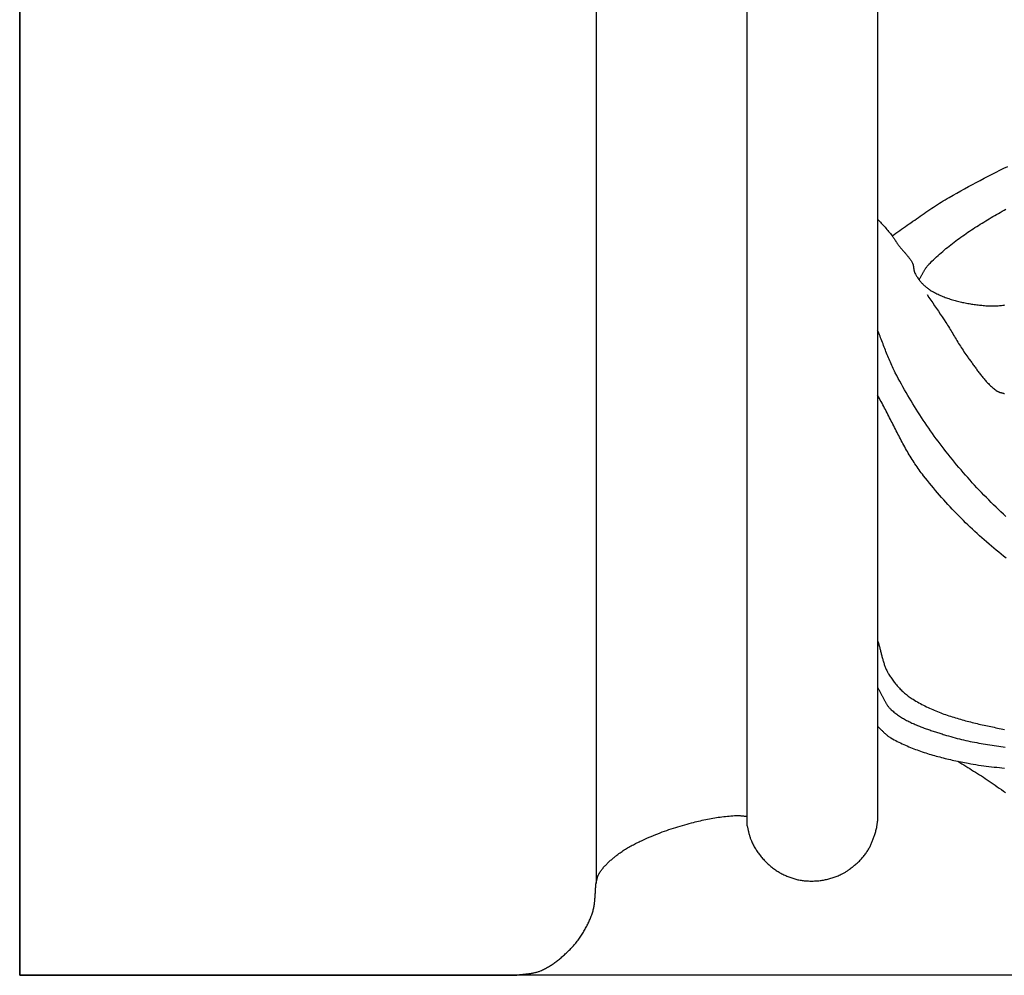
# Model space of a CAD drawing. Units: millimetres. Extents: x -12 to 156, y -35 to 92.
# Drawn here: x -12 to 25, y -35 to 0 of the extents above; entities that cross this region are included whole.
import ezdxf

# ---------------------------------------------------------------- set-up
doc = ezdxf.new("R2010")
doc.units = ezdxf.units.MM
doc.layers.add('Vector Layer 1', color=7, linetype='Continuous', lineweight=30)

msp = doc.modelspace()

# ---------------------------------------------------------------- linework, layer by layer
at = {"layer": 'Vector Layer 1', "color": 18, "lineweight": 30, "true_color": 0x000000}
for p, q in [((-11.512, 34.99), (-11.512, -34.942)), ((9.569, 31.623), (9.569, -31.575)), ((19.868, 29.354), (19.868, -29.305))]:
    msp.add_line(p, q, dxfattribs=at)
at = {"layer": 'Vector Layer 1', "color": 18, "lineweight": 30, "true_color": 0x000000, "extrusion": (0, 0, -1)}
for points in [[(11.512, -34.942), (11.512, 34.99), (11.512, 34.99), (-155.932, 34.99), (-155.932, 34.99), (-155.932, -34.942), (-155.932, -34.942), (11.512, -34.942)], [(-20.4, -7.881), (-20.469, -7.834), (-20.538, -7.787), (-20.608, -7.74), (-20.677, -7.692), (-20.745, -7.644), (-20.814, -7.596), (-20.883, -7.548), (-20.951, -7.499), (-21.02, -7.451), (-21.088, -7.403), (-21.157, -7.354), (-21.225, -7.306), (-21.294, -7.257), (-21.363, -7.209), (-21.431, -7.161), (-21.5, -7.113), (-21.569, -7.065), (-21.638, -7.018), (-21.707, -6.971), (-21.777, -6.924), (-21.847, -6.877), (-21.917, -6.831), (-21.987, -6.785), (-22.057, -6.74), (-22.128, -6.695), (-22.199, -6.65), (-22.27, -6.607), (-22.342, -6.563), (-22.414, -6.521), (-22.486, -6.478), (-22.486, -6.478), (-22.627, -6.398), (-22.768, -6.318), (-22.91, -6.239), (-23.051, -6.161), (-23.194, -6.083), (-23.336, -6.006), (-23.479, -5.93), (-23.622, -5.854), (-23.766, -5.779), (-23.91, -5.704), (-24.054, -5.631), (-24.199, -5.557), (-24.344, -5.485), (-24.49, -5.413), (-24.635, -5.342)], [(-21.385, -9.49), (-21.399, -9.469), (-21.411, -9.448), (-21.424, -9.426), (-21.437, -9.405), (-21.449, -9.383), (-21.461, -9.361), (-21.473, -9.339), (-21.485, -9.317), (-21.497, -9.295), (-21.509, -9.273), (-21.521, -9.251), (-21.533, -9.229), (-21.545, -9.207), (-21.558, -9.185), (-21.57, -9.163), (-21.583, -9.142), (-21.596, -9.121), (-21.609, -9.1), (-21.622, -9.079), (-21.636, -9.058), (-21.651, -9.038), (-21.665, -9.018), (-21.68, -8.998), (-21.696, -8.979), (-21.712, -8.96), (-21.728, -8.942), (-21.745, -8.924), (-21.745, -8.924), (-21.8, -8.869), (-21.854, -8.815), (-21.91, -8.762), (-21.965, -8.709), (-22.022, -8.657), (-22.078, -8.605), (-22.135, -8.554), (-22.193, -8.503), (-22.251, -8.453), (-22.31, -8.403), (-22.369, -8.354), (-22.428, -8.306), (-22.488, -8.257), (-22.548, -8.21), (-22.609, -8.162), (-22.669, -8.115), (-22.731, -8.069), (-22.792, -8.023), (-22.855, -7.977), (-22.917, -7.932), (-22.98, -7.888), (-23.043, -7.843), (-23.106, -7.799), (-23.17, -7.756), (-23.234, -7.712), (-23.298, -7.67), (-23.362, -7.627), (-23.427, -7.585), (-23.492, -7.543), (-23.558, -7.502), (-23.623, -7.46), (-23.689, -7.419), (-23.755, -7.379), (-23.821, -7.339), (-23.888, -7.299), (-23.954, -7.259), (-24.021, -7.219), (-24.088, -7.18), (-24.155, -7.141), (-24.222, -7.102), (-24.29, -7.064), (-24.357, -7.025), (-24.425, -6.987), (-24.493, -6.949), (-24.561, -6.912)], [(-19.868, -7.269), (-19.902, -7.307), (-19.935, -7.345), (-19.969, -7.383), (-20.003, -7.42), (-20.037, -7.458), (-20.071, -7.496), (-20.105, -7.533), (-20.139, -7.571), (-20.173, -7.609), (-20.206, -7.647), (-20.24, -7.685), (-20.272, -7.724), (-20.305, -7.763), (-20.337, -7.802), (-20.369, -7.841), (-20.4, -7.881), (-20.4, -7.881), (-20.418, -7.906), (-20.436, -7.931), (-20.453, -7.957), (-20.471, -7.983), (-20.487, -8.009), (-20.504, -8.035), (-20.52, -8.061), (-20.537, -8.087), (-20.554, -8.113), (-20.57, -8.139), (-20.587, -8.165), (-20.605, -8.19), (-20.623, -8.216), (-20.623, -8.216), (-20.639, -8.238), (-20.655, -8.259), (-20.672, -8.281), (-20.689, -8.302), (-20.707, -8.324), (-20.725, -8.345), (-20.743, -8.365), (-20.761, -8.386), (-20.779, -8.407), (-20.797, -8.427), (-20.816, -8.448), (-20.834, -8.469), (-20.852, -8.489), (-20.871, -8.51), (-20.889, -8.53), (-20.907, -8.551), (-20.925, -8.572), (-20.943, -8.593), (-20.961, -8.614), (-20.978, -8.635), (-20.995, -8.656), (-21.012, -8.678), (-21.028, -8.699), (-21.044, -8.721), (-21.06, -8.744), (-21.075, -8.766), (-21.09, -8.789), (-21.104, -8.812), (-21.117, -8.836), (-21.13, -8.86), (-21.143, -8.884), (-21.143, -8.884), (-21.149, -8.898), (-21.154, -8.911), (-21.159, -8.925), (-21.163, -8.939), (-21.167, -8.953), (-21.171, -8.968), (-21.174, -8.982), (-21.176, -8.997), (-21.179, -9.011), (-21.181, -9.026), (-21.183, -9.041), (-21.185, -9.056), (-21.187, -9.071), (-21.189, -9.086), (-21.191, -9.1), (-21.194, -9.115), (-21.196, -9.13), (-21.199, -9.144), (-21.202, -9.159), (-21.205, -9.173), (-21.209, -9.188), (-21.213, -9.202), (-21.218, -9.215), (-21.223, -9.229), (-21.229, -9.242), (-21.235, -9.256), (-21.235, -9.256), (-21.25, -9.283), (-21.265, -9.309), (-21.281, -9.336), (-21.297, -9.362), (-21.314, -9.388), (-21.331, -9.414), (-21.349, -9.44), (-21.367, -9.465), (-21.385, -9.49), (-21.404, -9.515), (-21.424, -9.54), (-21.444, -9.564), (-21.464, -9.587), (-21.485, -9.611), (-21.506, -9.633), (-21.528, -9.656), (-21.55, -9.678), (-21.572, -9.699), (-21.595, -9.72), (-21.619, -9.741), (-21.642, -9.761), (-21.666, -9.78), (-21.691, -9.799), (-21.716, -9.817), (-21.741, -9.835), (-21.767, -9.852), (-21.792, -9.868), (-21.792, -9.868), (-21.833, -9.893), (-21.873, -9.916), (-21.914, -9.939), (-21.955, -9.961), (-21.997, -9.983), (-22.039, -10.004), (-22.081, -10.025), (-22.124, -10.045), (-22.167, -10.064), (-22.21, -10.083), (-22.253, -10.101), (-22.297, -10.118), (-22.341, -10.135), (-22.385, -10.152), (-22.43, -10.168), (-22.474, -10.183), (-22.519, -10.198), (-22.565, -10.212), (-22.61, -10.226), (-22.655, -10.24), (-22.701, -10.252), (-22.747, -10.265), (-22.793, -10.277), (-22.839, -10.288), (-22.886, -10.299), (-22.932, -10.31), (-22.979, -10.32), (-23.025, -10.33), (-23.072, -10.339), (-23.119, -10.348), (-23.166, -10.357), (-23.213, -10.365), (-23.26, -10.373), (-23.307, -10.38), (-23.354, -10.387), (-23.402, -10.394), (-23.449, -10.4), (-23.496, -10.406), (-23.543, -10.412), (-23.59, -10.418), (-23.637, -10.423), (-23.685, -10.427), (-23.732, -10.432), (-23.779, -10.436), (-23.825, -10.44), (-23.872, -10.444), (-23.872, -10.444), (-23.913, -10.447), (-23.954, -10.449), (-23.995, -10.45), (-24.036, -10.451), (-24.077, -10.451), (-24.118, -10.45), (-24.159, -10.449), (-24.2, -10.447), (-24.241, -10.444), (-24.282, -10.442), (-24.323, -10.438), (-24.364, -10.434), (-24.405, -10.43), (-24.446, -10.425), (-24.487, -10.42), (-24.528, -10.414)], [(-24.57, -19.675), (-24.479, -19.603), (-24.388, -19.531), (-24.298, -19.459), (-24.209, -19.385), (-24.12, -19.312), (-24.031, -19.237), (-23.943, -19.162), (-23.855, -19.087), (-23.768, -19.01), (-23.681, -18.934), (-23.595, -18.856), (-23.51, -18.778), (-23.424, -18.7), (-23.34, -18.621), (-23.255, -18.541), (-23.172, -18.461), (-23.089, -18.38), (-23.006, -18.299), (-22.924, -18.217), (-22.843, -18.135), (-22.762, -18.052), (-22.681, -17.969), (-22.601, -17.885), (-22.522, -17.801), (-22.443, -17.716), (-22.365, -17.631), (-22.288, -17.545), (-22.211, -17.459), (-22.134, -17.372), (-22.059, -17.285), (-21.983, -17.197), (-21.909, -17.109), (-21.835, -17.02), (-21.762, -16.931), (-21.689, -16.842), (-21.617, -16.752), (-21.545, -16.661), (-21.545, -16.661), (-21.505, -16.609), (-21.464, -16.556), (-21.425, -16.503), (-21.386, -16.449), (-21.348, -16.395), (-21.31, -16.341), (-21.273, -16.286), (-21.236, -16.231), (-21.2, -16.176), (-21.164, -16.12), (-21.129, -16.064), (-21.094, -16.007), (-21.059, -15.951), (-21.025, -15.894), (-20.991, -15.837), (-20.958, -15.779), (-20.925, -15.722), (-20.892, -15.664), (-20.86, -15.606), (-20.828, -15.548), (-20.796, -15.489), (-20.764, -15.431), (-20.733, -15.372), (-20.701, -15.313), (-20.67, -15.254), (-20.64, -15.195), (-20.609, -15.136), (-20.578, -15.077), (-20.548, -15.018), (-20.518, -14.958), (-20.487, -14.899), (-20.457, -14.839), (-20.427, -14.78), (-20.397, -14.72), (-20.366, -14.661), (-20.336, -14.601), (-20.306, -14.542), (-20.276, -14.482), (-20.245, -14.423), (-20.215, -14.363), (-20.184, -14.304), (-20.154, -14.245), (-20.123, -14.186), (-20.092, -14.127), (-20.061, -14.068), (-20.029, -14.009), (-19.998, -13.951), (-19.966, -13.892), (-19.934, -13.834), (-19.901, -13.776), (-19.868, -13.718)], [(-19.868, -25.835), (-19.887, -25.851), (-19.905, -25.868), (-19.924, -25.885), (-19.942, -25.902), (-19.96, -25.919), (-19.978, -25.937), (-19.995, -25.954), (-20.013, -25.972), (-20.031, -25.989), (-20.049, -26.007), (-20.067, -26.024), (-20.084, -26.042), (-20.102, -26.059), (-20.12, -26.076), (-20.139, -26.093), (-20.157, -26.11), (-20.176, -26.126), (-20.194, -26.142), (-20.213, -26.158), (-20.232, -26.174), (-20.252, -26.189), (-20.272, -26.203), (-20.292, -26.218), (-20.313, -26.231), (-20.333, -26.244), (-20.355, -26.257), (-20.355, -26.257), (-20.412, -26.289), (-20.47, -26.321), (-20.529, -26.351), (-20.587, -26.382), (-20.647, -26.411), (-20.706, -26.44), (-20.766, -26.468), (-20.826, -26.496), (-20.886, -26.523), (-20.946, -26.55), (-21.007, -26.576), (-21.068, -26.601), (-21.13, -26.626), (-21.192, -26.65), (-21.253, -26.674), (-21.316, -26.697), (-21.378, -26.719), (-21.441, -26.741), (-21.503, -26.763), (-21.566, -26.784), (-21.629, -26.805), (-21.693, -26.825), (-21.756, -26.845), (-21.82, -26.864), (-21.884, -26.883), (-21.948, -26.901), (-22.012, -26.919), (-22.076, -26.937), (-22.141, -26.954), (-22.205, -26.971), (-22.27, -26.987), (-22.334, -27.003), (-22.399, -27.019), (-22.464, -27.034), (-22.529, -27.049), (-22.594, -27.064), (-22.659, -27.078), (-22.724, -27.092), (-22.789, -27.106), (-22.854, -27.119), (-22.919, -27.132), (-22.984, -27.145), (-23.049, -27.158), (-23.114, -27.17), (-23.178, -27.182), (-23.178, -27.182), (-23.273, -27.2), (-23.368, -27.216), (-23.463, -27.232), (-23.558, -27.247), (-23.653, -27.261), (-23.748, -27.274), (-23.844, -27.287), (-23.939, -27.299), (-24.035, -27.311), (-24.13, -27.322), (-24.226, -27.332), (-24.321, -27.342), (-24.417, -27.351), (-24.513, -27.359)]]:
    msp.add_lwpolyline(points, dxfattribs=at)
at = {"layer": 'Vector Layer 1', "color": 18, "lineweight": 30, "true_color": 0x000000}
for points in [[(21.678, -10.035), (21.746, -10.137), (21.815, -10.238), (21.885, -10.34), (21.954, -10.442), (22.023, -10.544), (22.092, -10.646), (22.161, -10.748), (22.229, -10.85), (22.297, -10.953), (22.365, -11.056), (22.365, -11.056), (22.397, -11.106), (22.429, -11.156), (22.461, -11.207), (22.492, -11.258), (22.524, -11.309), (22.555, -11.36), (22.586, -11.411), (22.616, -11.463), (22.647, -11.514), (22.678, -11.565), (22.708, -11.617), (22.739, -11.668), (22.77, -11.719), (22.801, -11.77), (22.832, -11.821), (22.864, -11.872), (22.895, -11.923), (22.927, -11.974), (22.959, -12.024), (22.992, -12.074), (23.025, -12.123), (23.059, -12.173), (23.093, -12.222), (23.128, -12.27), (23.163, -12.319), (23.163, -12.319), (23.186, -12.349), (23.209, -12.38), (23.231, -12.411), (23.254, -12.443), (23.276, -12.474), (23.299, -12.505), (23.321, -12.537), (23.344, -12.568), (23.366, -12.6), (23.389, -12.631), (23.412, -12.663), (23.434, -12.694), (23.457, -12.726), (23.48, -12.757), (23.503, -12.788), (23.526, -12.82), (23.549, -12.851), (23.572, -12.882), (23.596, -12.912), (23.619, -12.943), (23.643, -12.974), (23.667, -13.004), (23.691, -13.034), (23.716, -13.064), (23.74, -13.093), (23.765, -13.123), (23.79, -13.152), (23.816, -13.18), (23.842, -13.209), (23.868, -13.237), (23.894, -13.265), (23.921, -13.292), (23.948, -13.319), (23.975, -13.345), (24.003, -13.371), (24.031, -13.397), (24.06, -13.422), (24.089, -13.447), (24.118, -13.471), (24.148, -13.495), (24.178, -13.518), (24.209, -13.541), (24.24, -13.563), (24.24, -13.563), (24.252, -13.571), (24.265, -13.578), (24.277, -13.585), (24.29, -13.591), (24.303, -13.596), (24.317, -13.601), (24.331, -13.606), (24.344, -13.611), (24.358, -13.615), (24.372, -13.619), (24.387, -13.623), (24.401, -13.626), (24.415, -13.63), (24.429, -13.633), (24.444, -13.637), (24.458, -13.641), (24.472, -13.644), (24.486, -13.648), (24.5, -13.653), (24.514, -13.657)], [(24.561, -18.153), (24.47, -18.069), (24.379, -17.983), (24.289, -17.898), (24.199, -17.811), (24.11, -17.724), (24.022, -17.637), (23.934, -17.549), (23.846, -17.46), (23.759, -17.371), (23.673, -17.282), (23.587, -17.191), (23.502, -17.101), (23.417, -17.01), (23.333, -16.918), (23.249, -16.826), (23.166, -16.733), (23.084, -16.64), (23.002, -16.546), (22.921, -16.452), (22.84, -16.357), (22.76, -16.262), (22.681, -16.166), (22.602, -16.07), (22.524, -15.973), (22.446, -15.876), (22.369, -15.779), (22.369, -15.779), (22.297, -15.685), (22.225, -15.591), (22.153, -15.497), (22.083, -15.402), (22.012, -15.307), (21.943, -15.211), (21.874, -15.115), (21.806, -15.018), (21.738, -14.921), (21.671, -14.823), (21.604, -14.725), (21.539, -14.627), (21.473, -14.528), (21.409, -14.429), (21.345, -14.329), (21.282, -14.229), (21.219, -14.128), (21.157, -14.027), (21.095, -13.926), (21.034, -13.824), (20.974, -13.722), (20.915, -13.62), (20.856, -13.517), (20.797, -13.414), (20.74, -13.311), (20.683, -13.207), (20.626, -13.103), (20.57, -12.999), (20.515, -12.894), (20.515, -12.894), (20.488, -12.841), (20.461, -12.787), (20.434, -12.733), (20.409, -12.678), (20.383, -12.624), (20.359, -12.569), (20.334, -12.513), (20.311, -12.458), (20.287, -12.402), (20.264, -12.347), (20.241, -12.291), (20.219, -12.235), (20.197, -12.179), (20.175, -12.122), (20.153, -12.066), (20.131, -12.01), (20.11, -11.953), (20.088, -11.897), (20.067, -11.84), (20.045, -11.784), (20.024, -11.727), (20.002, -11.671), (19.98, -11.615), (19.958, -11.558), (19.936, -11.502), (19.914, -11.446), (19.891, -11.39), (19.868, -11.335)], [(19.868, -22.695), (19.879, -22.727), (19.889, -22.758), (19.899, -22.791), (19.908, -22.823), (19.917, -22.855), (19.926, -22.887), (19.935, -22.92), (19.944, -22.952), (19.953, -22.985), (19.961, -23.018), (19.969, -23.05), (19.978, -23.083), (19.986, -23.116), (19.994, -23.149), (20.003, -23.181), (20.011, -23.214), (20.019, -23.247), (20.028, -23.279), (20.037, -23.312), (20.046, -23.344), (20.055, -23.377), (20.064, -23.409), (20.073, -23.441), (20.083, -23.473), (20.093, -23.505), (20.104, -23.537), (20.114, -23.569), (20.125, -23.6), (20.137, -23.631), (20.149, -23.662), (20.161, -23.693), (20.174, -23.724), (20.187, -23.754), (20.201, -23.784), (20.216, -23.814), (20.231, -23.844), (20.246, -23.873), (20.263, -23.902), (20.28, -23.931), (20.28, -23.931), (20.302, -23.967), (20.325, -24.003), (20.348, -24.038), (20.372, -24.074), (20.396, -24.109), (20.421, -24.143), (20.447, -24.178), (20.473, -24.212), (20.499, -24.245), (20.526, -24.279), (20.554, -24.312), (20.582, -24.344), (20.61, -24.376), (20.639, -24.408), (20.669, -24.439), (20.699, -24.47), (20.729, -24.5), (20.76, -24.53), (20.791, -24.559), (20.823, -24.588), (20.855, -24.616), (20.887, -24.644), (20.92, -24.671), (20.954, -24.697), (20.988, -24.723), (21.022, -24.749), (21.057, -24.773), (21.092, -24.797), (21.127, -24.821), (21.163, -24.843), (21.163, -24.843), (21.216, -24.876), (21.27, -24.908), (21.324, -24.94), (21.379, -24.97), (21.434, -25), (21.489, -25.03), (21.545, -25.059), (21.601, -25.087), (21.657, -25.115), (21.714, -25.142), (21.771, -25.168), (21.828, -25.194), (21.885, -25.219), (21.943, -25.244), (22.001, -25.268), (22.059, -25.292), (22.117, -25.315), (22.176, -25.338), (22.235, -25.36), (22.294, -25.382), (22.353, -25.403), (22.413, -25.424), (22.473, -25.444), (22.533, -25.464), (22.593, -25.483), (22.653, -25.502), (22.714, -25.521), (22.774, -25.539), (22.835, -25.557), (22.896, -25.575), (22.957, -25.592), (23.018, -25.609), (23.08, -25.625), (23.141, -25.642), (23.203, -25.658), (23.264, -25.673), (23.326, -25.689), (23.388, -25.704), (23.45, -25.718), (23.512, -25.733), (23.574, -25.747), (23.636, -25.762), (23.698, -25.775), (23.76, -25.789), (23.822, -25.803), (23.884, -25.816), (23.947, -25.829), (24.009, -25.842), (24.071, -25.855), (24.133, -25.868), (24.195, -25.881), (24.258, -25.893), (24.32, -25.906), (24.382, -25.918), (24.444, -25.93), (24.506, -25.942)], [(19.868, -24.402), (19.881, -24.424), (19.894, -24.446), (19.907, -24.468), (19.919, -24.49), (19.931, -24.513), (19.943, -24.536), (19.954, -24.559), (19.966, -24.582), (19.977, -24.605), (19.989, -24.628), (20, -24.651), (20.011, -24.674), (20.023, -24.698), (20.034, -24.721), (20.045, -24.744), (20.057, -24.767), (20.068, -24.79), (20.079, -24.813), (20.091, -24.836), (20.103, -24.859), (20.115, -24.882), (20.127, -24.904), (20.139, -24.927), (20.152, -24.949), (20.165, -24.971), (20.178, -24.992), (20.192, -25.014), (20.206, -25.035), (20.22, -25.055), (20.234, -25.076), (20.249, -25.096), (20.265, -25.116), (20.281, -25.135), (20.297, -25.154), (20.314, -25.173), (20.332, -25.191), (20.349, -25.209), (20.368, -25.226), (20.368, -25.226), (20.4, -25.254), (20.433, -25.282), (20.466, -25.309), (20.499, -25.336), (20.533, -25.362), (20.568, -25.387), (20.602, -25.412), (20.637, -25.437), (20.673, -25.46), (20.709, -25.484), (20.745, -25.507), (20.782, -25.529), (20.818, -25.551), (20.856, -25.572), (20.893, -25.593), (20.931, -25.614), (20.969, -25.634), (21.007, -25.654), (21.046, -25.673), (21.085, -25.692), (21.124, -25.71), (21.163, -25.729), (21.203, -25.746), (21.243, -25.764), (21.283, -25.781), (21.323, -25.798), (21.363, -25.814), (21.404, -25.831), (21.444, -25.847), (21.485, -25.862), (21.526, -25.878), (21.567, -25.893), (21.608, -25.908), (21.649, -25.923), (21.69, -25.937), (21.732, -25.951), (21.773, -25.965), (21.815, -25.979), (21.856, -25.993), (21.897, -26.007), (21.939, -26.02), (21.98, -26.034), (22.022, -26.047), (22.063, -26.06), (22.105, -26.073), (22.146, -26.087), (22.187, -26.099), (22.228, -26.112), (22.269, -26.125), (22.31, -26.138), (22.31, -26.138), (22.388, -26.162), (22.466, -26.185), (22.544, -26.208), (22.622, -26.23), (22.7, -26.251), (22.779, -26.271), (22.858, -26.291), (22.937, -26.31), (23.016, -26.329), (23.095, -26.347), (23.174, -26.364), (23.254, -26.381), (23.333, -26.397), (23.413, -26.413), (23.493, -26.428), (23.573, -26.443), (23.653, -26.458), (23.733, -26.471), (23.813, -26.485), (23.894, -26.498), (23.974, -26.511), (24.055, -26.523), (24.136, -26.535), (24.216, -26.546), (24.297, -26.558), (24.378, -26.569), (24.459, -26.579), (24.539, -26.59)], [(22.806, -27.109), (22.877, -27.155), (22.949, -27.2), (23.02, -27.244), (23.092, -27.289), (23.164, -27.334), (23.236, -27.378), (23.307, -27.423), (23.379, -27.468), (23.451, -27.512), (23.522, -27.557), (23.594, -27.603), (23.665, -27.648), (23.736, -27.694), (23.806, -27.74), (23.877, -27.787), (23.947, -27.835), (24.016, -27.883), (24.016, -27.883), (24.092, -27.935), (24.168, -27.988), (24.244, -28.041), (24.32, -28.094), (24.396, -28.147), (24.472, -28.2), (24.548, -28.253)], [(-11.512, -34.942), (6.613, -34.942), (6.613, -34.942), (6.642, -34.937), (6.67, -34.933), (6.698, -34.928), (6.727, -34.925), (6.755, -34.921), (6.784, -34.917), (6.813, -34.914), (6.841, -34.911), (6.87, -34.908), (6.899, -34.905), (6.928, -34.902), (6.956, -34.899), (6.985, -34.896), (7.014, -34.892), (7.043, -34.889), (7.071, -34.886), (7.1, -34.882), (7.128, -34.879), (7.157, -34.875), (7.185, -34.871), (7.214, -34.866), (7.242, -34.861), (7.27, -34.856), (7.298, -34.85), (7.326, -34.844), (7.353, -34.838), (7.381, -34.831), (7.408, -34.823), (7.436, -34.815), (7.463, -34.806), (7.49, -34.797), (7.516, -34.787), (7.543, -34.776), (7.543, -34.776), (7.58, -34.76), (7.616, -34.743), (7.653, -34.726), (7.689, -34.708), (7.724, -34.689), (7.76, -34.67), (7.795, -34.65), (7.83, -34.63), (7.864, -34.609), (7.899, -34.587), (7.933, -34.565), (7.966, -34.543), (8, -34.52), (8.033, -34.497), (8.066, -34.473), (8.099, -34.449), (8.131, -34.424), (8.163, -34.399), (8.195, -34.374), (8.227, -34.349), (8.258, -34.323), (8.29, -34.297), (8.321, -34.27), (8.351, -34.243), (8.382, -34.217), (8.412, -34.189), (8.442, -34.162), (8.472, -34.135), (8.502, -34.107), (8.531, -34.079), (8.561, -34.052), (8.59, -34.024), (8.59, -34.024), (8.622, -33.993), (8.653, -33.961), (8.683, -33.929), (8.713, -33.896), (8.743, -33.863), (8.772, -33.83), (8.8, -33.796), (8.828, -33.761), (8.856, -33.726), (8.883, -33.691), (8.91, -33.656), (8.936, -33.62), (8.961, -33.583), (8.987, -33.547), (9.011, -33.51), (9.036, -33.473), (9.06, -33.435), (9.083, -33.398), (9.106, -33.36), (9.106, -33.36), (9.127, -33.325), (9.148, -33.29), (9.168, -33.254), (9.189, -33.218), (9.208, -33.182), (9.228, -33.146), (9.247, -33.11), (9.266, -33.073), (9.284, -33.036), (9.302, -32.999), (9.319, -32.962), (9.336, -32.925), (9.352, -32.887), (9.368, -32.849), (9.383, -32.811), (9.397, -32.773), (9.411, -32.734), (9.425, -32.695), (9.437, -32.657), (9.449, -32.617), (9.46, -32.578), (9.46, -32.578), (9.469, -32.545), (9.477, -32.511), (9.485, -32.477), (9.491, -32.443), (9.498, -32.409), (9.503, -32.374), (9.508, -32.34), (9.513, -32.306), (9.517, -32.271), (9.521, -32.237), (9.525, -32.202), (9.528, -32.167), (9.531, -32.133), (9.533, -32.098), (9.536, -32.063), (9.538, -32.028), (9.54, -31.993), (9.542, -31.958), (9.544, -31.923), (9.546, -31.888), (9.548, -31.853), (9.55, -31.819), (9.552, -31.784), (9.554, -31.749), (9.557, -31.714), (9.56, -31.679), (9.563, -31.644), (9.566, -31.61), (9.569, -31.575), (9.569, -31.575), (9.574, -31.559), (9.579, -31.542), (9.583, -31.525), (9.587, -31.508), (9.591, -31.492), (9.595, -31.475), (9.599, -31.458), (9.602, -31.441), (9.606, -31.424), (9.61, -31.407), (9.614, -31.39), (9.618, -31.373), (9.623, -31.357), (9.628, -31.34), (9.633, -31.324), (9.638, -31.308), (9.644, -31.292), (9.651, -31.276), (9.658, -31.26), (9.666, -31.245), (9.674, -31.23), (9.674, -31.23), (9.691, -31.202), (9.708, -31.174), (9.727, -31.147), (9.745, -31.12), (9.764, -31.094), (9.784, -31.068), (9.804, -31.042), (9.825, -31.016), (9.846, -30.991), (9.868, -30.966), (9.89, -30.942), (9.913, -30.918), (9.935, -30.894), (9.959, -30.87), (9.982, -30.847), (10.006, -30.824), (10.03, -30.801), (10.055, -30.778), (10.079, -30.756), (10.104, -30.734), (10.129, -30.712), (10.154, -30.691), (10.18, -30.669), (10.205, -30.648), (10.231, -30.627), (10.256, -30.606), (10.282, -30.586), (10.308, -30.565), (10.334, -30.545), (10.334, -30.545), (10.371, -30.516), (10.409, -30.487), (10.447, -30.46), (10.486, -30.432), (10.525, -30.406), (10.565, -30.379), (10.604, -30.354), (10.645, -30.328), (10.685, -30.304), (10.726, -30.279), (10.767, -30.255), (10.808, -30.232), (10.85, -30.209), (10.892, -30.186), (10.934, -30.164), (10.976, -30.142), (11.018, -30.12), (11.061, -30.099), (11.103, -30.078), (11.146, -30.057), (11.189, -30.037), (11.232, -30.016), (11.275, -29.996), (11.275, -29.996), (11.353, -29.961), (11.432, -29.925), (11.511, -29.891), (11.591, -29.857), (11.67, -29.824), (11.751, -29.792), (11.831, -29.76), (11.912, -29.729), (11.993, -29.698), (12.074, -29.669), (12.155, -29.64), (12.237, -29.611), (12.319, -29.584), (12.401, -29.557), (12.483, -29.531), (12.566, -29.505), (12.649, -29.48), (12.732, -29.455), (12.815, -29.432), (12.898, -29.409), (12.981, -29.386), (13.065, -29.365), (13.065, -29.365), (13.129, -29.348), (13.194, -29.332), (13.259, -29.316), (13.323, -29.301), (13.388, -29.286), (13.453, -29.271), (13.518, -29.257), (13.583, -29.243), (13.649, -29.23), (13.714, -29.217), (13.779, -29.205), (13.845, -29.193), (13.911, -29.182), (13.976, -29.171), (14.042, -29.161), (14.108, -29.151), (14.174, -29.142), (14.24, -29.134), (14.306, -29.126), (14.372, -29.119), (14.438, -29.113), (14.504, -29.107), (14.57, -29.102), (14.637, -29.098), (14.703, -29.095), (14.703, -29.095), (14.727, -29.094), (14.751, -29.094), (14.774, -29.094), (14.798, -29.095), (14.822, -29.097), (14.846, -29.098), (14.87, -29.101), (14.893, -29.103), (14.917, -29.105), (14.941, -29.108), (14.965, -29.111), (14.989, -29.113), (15.012, -29.116), (15.036, -29.118), (15.06, -29.121), (15.084, -29.123)], [(15.084, -29.427), (15.091, -29.454), (15.098, -29.481), (15.105, -29.509), (15.112, -29.537), (15.118, -29.564), (15.125, -29.592), (15.131, -29.62), (15.137, -29.647), (15.144, -29.675), (15.15, -29.703), (15.157, -29.731), (15.164, -29.758), (15.171, -29.786), (15.178, -29.813), (15.185, -29.84), (15.193, -29.868), (15.201, -29.895), (15.21, -29.921), (15.22, -29.948), (15.229, -29.975), (15.24, -30.001), (15.251, -30.027), (15.251, -30.027), (15.267, -30.063), (15.284, -30.099), (15.302, -30.135), (15.321, -30.171), (15.34, -30.206), (15.359, -30.241), (15.379, -30.275), (15.4, -30.309), (15.422, -30.343), (15.443, -30.377), (15.466, -30.41), (15.489, -30.443), (15.512, -30.475), (15.536, -30.507), (15.56, -30.539), (15.585, -30.57), (15.61, -30.601), (15.61, -30.601), (15.637, -30.633), (15.664, -30.665), (15.692, -30.696), (15.72, -30.727), (15.749, -30.757), (15.778, -30.787), (15.808, -30.817), (15.838, -30.846), (15.869, -30.874), (15.9, -30.902), (15.931, -30.93), (15.963, -30.957), (15.995, -30.983), (16.028, -31.009), (16.061, -31.034), (16.095, -31.059), (16.129, -31.083), (16.129, -31.083), (16.162, -31.105), (16.195, -31.126), (16.228, -31.147), (16.262, -31.167), (16.296, -31.187), (16.331, -31.206), (16.366, -31.225), (16.401, -31.242), (16.437, -31.26), (16.473, -31.277), (16.509, -31.293), (16.545, -31.309), (16.581, -31.324), (16.618, -31.338), (16.655, -31.353), (16.692, -31.366), (16.729, -31.379), (16.729, -31.379), (16.766, -31.392), (16.803, -31.403), (16.84, -31.414), (16.878, -31.424), (16.915, -31.434), (16.953, -31.443), (16.991, -31.451), (17.03, -31.458), (17.068, -31.464), (17.106, -31.47), (17.145, -31.475), (17.183, -31.48), (17.222, -31.483), (17.222, -31.483), (17.263, -31.486), (17.305, -31.488), (17.346, -31.49), (17.388, -31.492), (17.43, -31.492), (17.471, -31.492), (17.513, -31.492), (17.554, -31.49), (17.596, -31.488), (17.638, -31.486), (17.679, -31.483), (17.72, -31.479), (17.762, -31.474), (17.803, -31.469), (17.844, -31.463), (17.885, -31.457), (17.926, -31.45), (17.926, -31.45), (17.966, -31.442), (18.005, -31.433), (18.045, -31.424), (18.084, -31.414), (18.123, -31.404), (18.162, -31.392), (18.201, -31.38), (18.239, -31.368), (18.278, -31.354), (18.316, -31.341), (18.354, -31.326), (18.391, -31.311), (18.429, -31.296), (18.466, -31.28), (18.503, -31.264), (18.54, -31.247), (18.54, -31.247), (18.567, -31.234), (18.593, -31.221), (18.619, -31.207), (18.645, -31.193), (18.67, -31.178), (18.695, -31.162), (18.72, -31.146), (18.745, -31.13), (18.77, -31.114), (18.794, -31.097), (18.818, -31.08), (18.842, -31.062), (18.842, -31.062), (18.873, -31.039), (18.904, -31.015), (18.935, -30.991), (18.966, -30.967), (18.996, -30.942), (19.026, -30.917), (19.056, -30.892), (19.086, -30.867), (19.115, -30.841), (19.144, -30.814), (19.173, -30.788), (19.201, -30.76), (19.229, -30.733), (19.256, -30.705), (19.283, -30.676), (19.309, -30.648), (19.309, -30.648), (19.333, -30.62), (19.357, -30.591), (19.38, -30.562), (19.403, -30.533), (19.425, -30.503), (19.447, -30.472), (19.468, -30.442), (19.489, -30.41), (19.509, -30.379), (19.528, -30.347), (19.547, -30.315), (19.565, -30.283), (19.565, -30.283), (19.58, -30.253), (19.595, -30.224), (19.61, -30.194), (19.624, -30.164), (19.637, -30.134), (19.651, -30.103), (19.663, -30.072), (19.675, -30.042), (19.687, -30.011), (19.699, -29.979), (19.71, -29.948), (19.722, -29.917), (19.733, -29.886), (19.743, -29.854), (19.754, -29.823), (19.754, -29.823), (19.766, -29.786), (19.777, -29.75), (19.788, -29.713), (19.798, -29.677), (19.808, -29.64), (19.817, -29.603), (19.825, -29.565), (19.834, -29.528), (19.834, -29.528), (19.839, -29.501), (19.844, -29.473), (19.848, -29.445), (19.853, -29.417), (19.856, -29.389), (19.86, -29.361), (19.864, -29.333), (19.868, -29.305)]]:
    msp.add_lwpolyline(points, dxfattribs=at)
msp.add_polyline3d([(15.084, 29.475, 0), (15.084, 29.171, 0), (15.084, -29.123, 0), (15.084, -29.427, 0)], dxfattribs=at)

doc.saveas('drawing.dxf')
